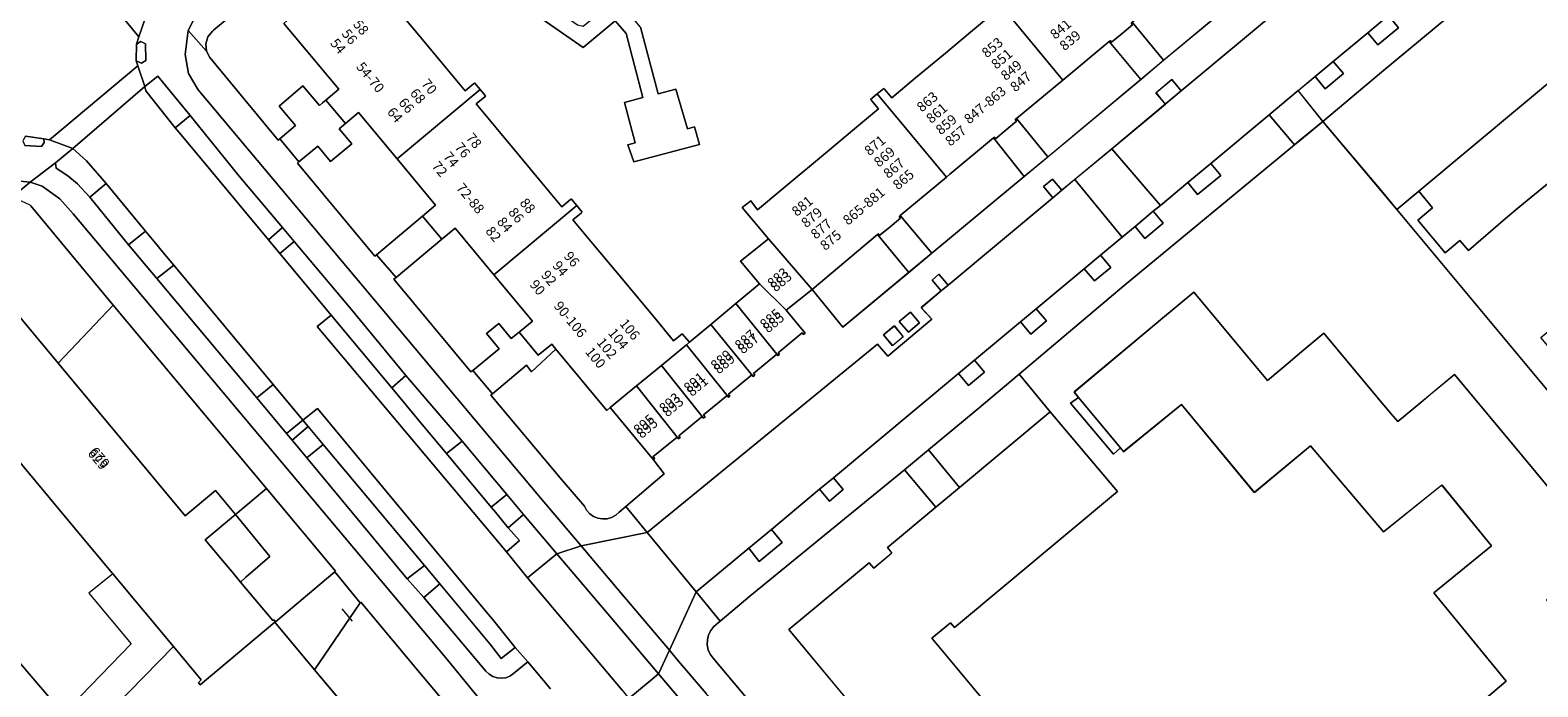
# Model space of a CAD drawing. Units: metres. Extents: x 75951 to 81115, y 447951 to 454170.
# Drawn here: x 77775 to 77928, y 450351 to 450418 of the extents above; entities that cross this region are included whole.
import ezdxf
from ezdxf.enums import TextEntityAlignment as Align

# ---------------------------------------------------------------- set-up
doc = ezdxf.new("R2010")
doc.units = ezdxf.units.M
doc.header["$MEASUREMENT"] = 0
for name, color, linetype, lineweight in [('Begroeid terreindeel_groenvoorziening_0', 7, 'Continuous', 0), ('Begroeid terreindeel_groenvoorziening_gras- en kruidachtigen_0', 7, 'Continuous', 0), ('Gebouwinstallatie_bordes_0', 7, 'Continuous', 0), ('Gebouwinstallatie_luifel_1', 7, 'Continuous', 0), ('Nummeraanduiding', 7, 'Continuous', 0), ('Nummeraanduidingreeks', 7, 'Continuous', 0), ('Onbegroeid terreindeel_erf_0', 7, 'Continuous', 0), ('Onbegroeid terreindeel_onverhard_0', 7, 'Continuous', 0), ('Ondersteunend wegdeel_open verharding_0', 7, 'Continuous', 0), ('Pand_0', 7, 'Continuous', 0), ('Scheiding_0', 7, 'Continuous', 0), ('Wegdeel_gesloten verharding_asfalt_0', 7, 'Continuous', 0), ('Wegdeel_open verharding_0', 7, 'Continuous', 0), ('Wegdeel_open verharding_betonstraatstenen_0', 7, 'Continuous', 0), ('Wegdeel_open verharding_betonstraatstenen_verkeersdrempel_0', 7, 'Continuous', 0), ('Wegdeel_open verharding_gebakken klinkers_0', 7, 'Continuous', 0), ('Wegdeel_open verharding_tegels_0', 7, 'Continuous', 0)]:
    doc.layers.add(name, color=color, linetype=linetype, lineweight=lineweight)

# ---------------------------------------------------------------- blocks, each defined once
blk = doc.blocks.new('BGT_lev_stadsdelen_Escamp_REALDWG_1_FMEBLOCK1816')
at = {"layer": 'Wegdeel_open verharding_0'}
for points in [[(1.1745, -21.4725), (-10.7695, -6.8365), (3.3975, 5.2205), (15.7945, -9.5995), (22.7005, -3.6645), (25.0405, -1.6535), (26.7205, 0.2965), (53.0415, 33.4305), (54.9215, 35.3445), (63.1225, 42.3765), (62.0455, 43.6715), (53.3275, 35.9225), (53.0135, 35.6555), (51.8785, 34.3685), (25.0915, 0.6015), (23.7165, -0.8905), (21.7335, -2.5165), (21.6175, -2.3995), (15.9905, -7.3025), (10.0255, -0.2385), (10.5055, 0.1885), (12.6395, -2.3765), (20.8865, 4.6935), (14.9925, 11.7585), (6.7155, 4.7095), (9.1715, 1.7495), (8.7065, 1.3375), (3.6575, 7.4375), (-11.9505, -5.6685), (-38.7025, -28.0495), (-41.0745, -29.9525), (-41.6615, -29.8365), (-53.5955, -21.4365), (-58.0025, -18.3345), (-58.2085, -18.5105), (-61.4555, -16.1305), (-61.6525, -16.2945), (-62.8905, -17.3145), (-63.1225, -17.5075), (-59.5495, -19.6595), (-59.2755, -19.4245), (-41.0865, -32.0805), (-37.8445, -29.3945), (-36.7295, -30.6635), (-35.0185, -37.1695), (-36.8915, -37.6745), (-35.7995, -41.7585), (-36.5645, -41.9665), (-35.9585, -43.6715), (-29.2895, -41.9135), (-29.7935, -40.1445), (-30.5075, -40.3245), (-31.6885, -36.2995), (-33.4905, -36.7835), (-35.2765, -30.0235), (-36.6445, -28.3785), (-21.3755, -15.7115), (-17.5715, -19.9815), (-17.1325, -20.4745), (-15.1215, -18.8315), (-11.5105, -22.4945), (-10.8515, -21.5155), (-6.0825, -24.6195), (-6.8925, -25.8055), (-4.7845, -25.9425), (-3.6455, -26.0535), (-2.6895, -24.5415)], [(13.0345, 0.0635), (9.1235, 4.7155), (14.5535, 9.3505), (18.4675, 4.6555)]]:
    blk.add_lwpolyline(points, close=True, dxfattribs=at)
blk = doc.blocks.new('BGT_lev_stadsdelen_Escamp_REALDWG_1_FMEBLOCK2826')
at = {"layer": 'Wegdeel_open verharding_tegels_0'}
blk.add_lwpolyline([(74.8315, 61.3805), (77.6085, 63.6805), (76.2155, 63.8055)], dxfattribs=at)
blk = doc.blocks.new('BGT_lev_stadsdelen_Escamp_REALDWG_1_FMEBLOCK3294')
at = {"layer": 'Onbegroeid terreindeel_erf_0'}
for points in [[(21.1, 3.67), (21.02, 3.76), (23.07, 5.51), (24.28, 6.54), (19.3, 12.44), (-4.66, -7.54), (-9.69, -1.52), (-1.82, 5), (-1.06, 5.61), (-0.34, 6.22), (-3.37, 9.9), (-4.69, 11.47), (-7.73, 15.09), (-11.82, 11.73), (-13.25, 10.52), (-17.02, 7.27), (-17.89, 8.31), (-19.39, 7.05), (-22.15, 10.37), (-20.65, 11.62), (-22.05, 13.3), (-24.28, 11.45), (-2.17, -15.09), (6.9, -8.3), (13.6, -2.58), (16.4, -0.19), (18.7, 1.7)], [(19.54, 8.38), (21.1, 9.68), (23.61, 6.66), (22.05, 5.36)]]:
    blk.add_lwpolyline(points, close=True, dxfattribs=at)
blk = doc.blocks.new('BGT_lev_stadsdelen_Escamp_REALDWG_1_FMEBLOCK4008')
at = {"layer": 'Wegdeel_open verharding_tegels_0'}
for points in [[(9.21, 5.22), (8.27, 6.35), (9.88, 7.69), (10.82, 6.57), (21.82, 15.74), (20.93, 16.82), (21.85, 17.59), (22.74, 16.51), (23.05, 16.77), (27.6, 20.56), (33.12, 25.16), (32.38, 26.05), (33.29, 26.8), (34.03, 25.92), (45.16, 35.21), (44.26, 36.29), (45.2, 37.04), (46.09, 35.98), (49.64, 38.94), (52.6, 41.41), (51.7, 42.48), (52.86, 43.44), (53.75, 42.37), (57.29, 45.32), (55.03, 48.04), (50.9, 44.61), (44.2, 38.98), (41.88, 37.02), (37.17, 33.15), (32.47, 29.19), (30.14, 27.25), (20.72, 19.39), (18.39, 17.47), (8.96, 9.6), (6.64, 7.66), (-2.79, -0.2), (-5.11, -2.14), (-14.51, -9.99), (-16.92, -11.98), (-21.27, -15.59), (-26.29, -19.76), (-28.63, -21.71), (-35.29, -27.26), (-38.42, -23.42), (-41.05, -25.53), (-39.13, -27.86), (-39.28, -28), (-39.43, -27.83), (-41.85, -29.84), (-41.7, -30.01), (-41.85, -30.15), (-42, -29.98), (-44.36, -31.95), (-44.23, -32.12), (-44.38, -32.25), (-44.52, -32.08), (-46.87, -34.04), (-46.74, -34.22), (-46.9, -34.35), (-47.04, -34.19), (-49.41, -36.13), (-49.26, -36.32), (-49.42, -36.45), (-49.56, -36.28), (-51.92, -38.24), (-51.78, -38.41), (-51.93, -38.54), (-52.07, -38.4), (-54.54, -40.37), (-54.35, -40.56), (-54.49, -40.69), (-53.41, -42.11), (-54.74, -43.24), (-57.29, -45.41), (-55.12, -48.05), (-31.79, -28.96), (-30.73, -30.19), (-26.27, -26.44), (-27.36, -25.27), (-25.34, -23.58), (-26.26, -22.47), (-25.56, -21.88), (-24.63, -22.99), (-14.01, -14.14), (-14.98, -12.98), (-14.04, -12.25), (-13.1, -13.38), (-11.81, -12.3), (-8.05, -9.16), (-2.62, -4.64), (-3.57, -3.51), (-1.95, -2.16), (-1.01, -3.29)], [(-27.52, -26.81), (-28.65, -27.76), (-29.58, -26.67), (-28.45, -25.71)], [(-29.17, -28.21), (-30.27, -29.12), (-31.18, -28.02), (-30.08, -27.11)]]:
    blk.add_lwpolyline(points, close=True, dxfattribs=at)
blk = doc.blocks.new('BGT_lev_stadsdelen_Escamp_REALDWG_1_FMEBLOCK5000')
at = {"layer": 'Onbegroeid terreindeel_erf_0'}
for points in [[(39.23, -13.78), (20.2, 9.17), (-1.91, 35.71), (-3.5, 37.61), (-9.4, 44.62), (-11.76, 42.68), (-12.28, 42.25), (-29.54, 27.99), (-40.17, 19.03), (-37.02, 15.2), (-30.22, 7.12), (-46.74, -6.64), (-47.13, -6.17), (-49.01, -7.73), (-42.6, -15.43), (-43.07, -15.82), (-41.51, -17.7), (-41.04, -17.3), (-28.25, -32.65), (-28.73, -33.04), (-27.17, -34.92), (-26.69, -34.52), (-18.28, -44.62), (-15.75, -42.51), (-17.3, -40.68), (-15.95, -39.55), (3.06, -23.64), (3.45, -24.1), (6.63, -27.91), (10.45, -32.48), (13.71, -36.38), (16.49, -39.7), (27.36, -30.75), (33.78, -38.33), (49.01, -25.57)], [(9.17, -12.09), (1.83, -3.15), (7.68, 1.62), (2.64, 7.79), (-3.25, 3.04), (-10.65, 11.76), (-16.35, 7.03), (-23.73, 15.95), (-29.6, 11.17), (-29.91, 11.55), (-30.62, 10.9), (-34.97, 16.09), (-34.16, 16.67), (-34.6, 17.21), (-26.3, 24.14), (-25.86, 24.51), (-22.48, 27.33), (-15.7, 19.18), (-15.02, 18.37), (-12.73, 20.3), (-11.72, 21.15), (-9.3, 23.19), (-3.93, 16.74), (-2.51, 15.05), (-1.82, 14.22), (0.51, 16.15), (1.5, 16.98), (3.92, 19), (9.37, 12.46), (13.66, 7.31), (18.99, 0.91), (16.55, -1.13), (15.59, -1.93), (13.25, -3.87), (13.88, -4.62), (15.31, -6.31), (20.89, -12.94), (18.42, -14.97), (17.53, -15.72), (14.33, -18.33), (8.62, -22.99), (8.34, -22.65), (3.9, -17.32), (3.54, -16.88)], [(22.31, -4.81), (24.58, -2.91), (27.92, -6.91), (25.65, -8.8)]]:
    blk.add_lwpolyline(points, close=True, dxfattribs=at)
blk = doc.blocks.new('BGT_lev_stadsdelen_Escamp_REALDWG_1_FMEBLOCK5005')
at = {"layer": 'Pand_0'}
for points in [[(-5.39, 7.11), (-5.86, 6.71), (-7.42, 8.58), (-6.95, 8.98), (-13.36, 16.68), (-11.49, 18.24), (-11.09, 17.77), (5.43, 31.53), (-1.37, 39.61), (-10.56, 31.96), (-12.96, 29.96), (-17.88, 25.86), (-17.43, 25.31), (-19.26, 23.76), (-19.73, 24.32), (-27.86, 17.56), (-21.13, 9.47), (-19.15, 7.09), (-15.08, 2.21), (-14.53, 2.67), (-12.96, 0.79), (-13.52, 0.33), (-6.83, -7.7), (-4.81, -10.13), (-0.76, -14.99), (-0.2, -14.52), (0.21, -15.01), (1.36, -16.39), (0.82, -16.89), (9.49, -27.32), (17.64, -20.54), (17.37, -20.22), (8.96, -10.11), (8.48, -10.51), (6.92, -8.64), (7.39, -8.24)], [(27.86, -32.79), (26.48, -31.13), (23.29, -27.3), (15.14, -34.11), (19.72, -39.6)]]:
    blk.add_lwpolyline(points, close=True, dxfattribs=at)
blk = doc.blocks.new('BGT_lev_stadsdelen_Escamp_REALDWG_1_FMEBLOCK5124')
at = {"layer": 'Wegdeel_open verharding_0'}
for points in [[(21.53, 17.2), (22.49, 17.8), (23.58, 18.14), (24.71, 18.18), (25.82, 17.93), (26.83, 17.4), (30, 19.99), (31.5, 21.19), (30.39, 22.27), (29.86, 22.81), (29.06, 23.44), (28.17, 23.94), (27.16, 24.38), (26.26, 24.63), (25.18, 24.77), (24.1, 24.78), (23.33, 24.72), (22.29, 24.55), (21.41, 24.25), (20.56, 23.83), (19.9, 23.41), (19.2, 22.89), (18.69, 22.45), (19.94, 21.17), (19.21, 20.56), (14.96, 17.02), (16.05, 15.71), (14.19, 14.2), (13.12, 15.49), (12.24, 14.76), (9.62, 12.58), (10.7, 11.28), (8.61, 9.6), (7.56, 10.86), (3.81, 7.74), (4.88, 6.46), (2.77, 4.73), (1.72, 5.99), (-1.52, 3.3), (-0.48, 2.06), (-2.8, 0.11), (-3.85, 1.36), (-9.66, -3.48), (-8.63, -4.71), (-11.19, -6.83), (-12.21, -5.61), (-14.99, -7.91), (-13.95, -9.16), (-16, -10.88), (-17.04, -9.63), (-22.36, -14.05), (-21.32, -15.3), (-23.43, -17.02), (-24.45, -15.79), (-27.94, -18.7), (-26.9, -19.94), (-28.76, -21.48), (-29.79, -20.24), (-31.5, -21.67), (-29, -24.79), (-23.07, -19.8), (-11.01, -9.75), (-9.85, -8.79), (-5.66, -5.32), (-3, -3.11)], [(20.69, 21.54), (22.36, 22.16), (22.95, 22.24), (23.7, 21.34), (21.92, 19.99)]]:
    blk.add_lwpolyline(points, close=True, dxfattribs=at)
blk = doc.blocks.new('BGT_lev_stadsdelen_Escamp_REALDWG_1_FMEBLOCK5142')
at = {"layer": 'Wegdeel_open verharding_tegels_0'}
for points in [[(5.8095, 3.66), (8.1395, 5.627), (14.9525, 11.283), (17.1825, 13.166), (28.5255, 22.571), (30.7275, 24.457), (36.3275, 29.121), (42.0515, 33.889), (44.2655, 35.696), (46.6095, 37.647), (50.2695, 40.692), (59.0415, 48.057), (60.9635, 49.643), (59.5785, 51.322), (58.6865, 50.579), (57.5335, 51.961), (49.8155, 45.524), (50.7765, 44.372), (48.1655, 42.195), (47.2045, 43.347), (38.4975, 36.085), (39.7095, 34.631), (37.6335, 32.926), (36.4345, 34.364), (27.3775, 26.81), (28.4605, 25.512), (26.6135, 23.964), (25.5275, 25.267), (16.4675, 17.71), (17.4705, 16.507), (15.6435, 14.989), (14.6425, 16.189), (5.1465, 8.268), (6.2455, 6.951), (3.9495, 4.995), (2.8305, 6.336), (1.1415, 4.927), (0.0215, 6.253), (-4.3715, 2.546), (-3.2735, 1.245), (-5.5145, -0.624), (-4.5175, -1.819), (-6.6195, -3.605), (-7.6325, -2.39), (-15.5445, -8.989), (-14.5375, -10.197), (-16.6275, -11.872), (-17.6015, -10.705), (-26.4425, -18.079), (-25.6425, -19.038), (-26.9965, -20.178), (-27.8025, -19.213), (-36.0425, -26.086), (-34.8535, -27.511), (-37.1625, -29.408), (-38.3365, -27.999), (-41.1395, -30.337), (-52.8445, -40.087), (-54.1895, -38.622), (-54.8235, -39.243), (-57.2295, -42.584), (-60.9635, -49.879), (-59.1195, -51.961), (-59.1965, -51.223), (-58.9845, -50.513), (-58.5185, -49.936), (-58.4045, -49.841), (-45.0075, -38.682), (-42.9965, -37.007), (-42.7645, -36.814), (-41.5265, -35.794), (-41.3295, -35.63), (-30.2805, -26.412), (-28.0735, -24.584), (-25.7615, -22.672), (-19.8785, -17.807), (-18.6045, -19.348), (-16.2545, -17.404), (-17.5285, -15.863), (-16.7195, -15.194), (-14.4815, -13.252), (-9.8745, -9.408), (-3.1955, -3.835), (-1.0455, -2.029)], [(-1.5865, 4.304), (-0.4815, 5.217), (0.4365, 4.112), (-0.6735, 3.199)], [(-2.3085, 1.824), (-3.2155, 2.93), (-2.1025, 3.844), (-1.1945, 2.739)]]:
    blk.add_lwpolyline(points, close=True, dxfattribs=at)

msp = doc.modelspace()

# ---------------------------------------------------------------- linework, layer by layer
at = {"layer": 'Begroeid terreindeel_groenvoorziening_0'}
msp.add_lwpolyline([(77813.494, 450382.886), (77812.086, 450381.614), (77814.35, 450378.898), (77815.329, 450377.724), (77817.626, 450374.968), (77819.195, 450376.23)], close=True, dxfattribs=at)
at = {"layer": 'Begroeid terreindeel_groenvoorziening_gras- en kruidachtigen_0'}
msp.add_lwpolyline([(77773.429, 450389.94), (77778.259, 450384.141), (77783.851, 450389.994), (77775.495, 450400.08), (77775.385, 450400.165)], dxfattribs=at)
for points in [[(77799.383, 450371.444), (77796.241, 450368.795), (77799.722, 450364.538), (77797.283, 450362.428), (77796.762, 450361.942), (77800.017, 450358.058), (77800.111, 450358.132), (77800.282, 450357.914), (77804.833, 450361.747), (77806.32, 450362.999), (77806.381, 450363.051)], [(77815.269, 450352.347), (77808.938, 450359.919), (77808.882, 450359.836), (77804.252, 450353.048), (77816.893, 450338.023), (77823.016, 450343.081)]]:
    msp.add_lwpolyline(points, close=True, dxfattribs=at)
at = {"layer": 'Gebouwinstallatie_bordes_0'}
msp.add_lwpolyline([(77881.657, 450380.664), (77880.84, 450380.077), (77885.19, 450374.892), (77885.902, 450375.538)], close=True, dxfattribs=at)
at = {"layer": 'Gebouwinstallatie_luifel_1'}
msp.add_lwpolyline([(77789.94, 450355.417), (77783.804, 450362.777), (77781.395, 450360.83), (77785.683, 450355.681), (77777.501, 450347.25), (77779.6, 450344.801)], close=True, dxfattribs=at)
at = {"layer": 'Onbegroeid terreindeel_erf_0'}
for points in [[(77937.127, 450419.073), (77938.276, 450417.697), (77938.78, 450418.116), (77940.415, 450419.475), (77940.984, 450419.971), (77936.501, 450425.344), (77932.407, 450430.288), (77929.742, 450428.081), (77925.553, 450424.612), (77924.392, 450423.648), (77912.338, 450413.605), (77906.408, 450408.615), (77912.317, 450401.603), (77913.899, 450399.704), (77916.127, 450401.56)], [(77899.716, 450422.675), (77896.476, 450426.485), (77891.799, 450422.586), (77887.098, 450418.667), (77890.279, 450414.818)], [(77887.96, 450412.877), (77884.769, 450416.717), (77880.059, 450412.808), (77875.354, 450408.902), (77878.559, 450405.028)], [(77812.603, 450404.833), (77808.695, 450409.516), (77807.382, 450408.405), (77806.748, 450407.882), (77808.02, 450406.339), (77805.86, 450404.557), (77804.588, 450406.1), (77802.659, 450404.509), (77802.514, 450404.389), (77810.361, 450394.958), (77810.521, 450395.092), (77815.178, 450399.016), (77816.514, 450400.146)], [(77876.149, 450403.034), (77873.054, 450406.955), (77868.614, 450403.27), (77868.261, 450402.977), (77863.58, 450399.092), (77866.782, 450395.26), (77871.806, 450399.425)], [(77822.402, 450393.089), (77818.481, 450397.796), (77817.157, 450396.676), (77812.509, 450392.822), (77812.29, 450392.641), (77820.096, 450383.232), (77820.276, 450383.381), (77822.947, 450385.59), (77821.673, 450387.131), (77822.906, 450388.151), (77824.18, 450386.61), (77824.974, 450387.266), (77826.323, 450388.381)], [(77864.445, 450393.313), (77861.281, 450397.149), (77854.65, 450391.599), (77857.779, 450387.761)], [(77834.201, 450379.618), (77833.856, 450379.321), (77828.693, 450385.559), (77826.246, 450383.244), (77825.708, 450383.914), (77822.266, 450381.03), (77822.103, 450380.893), (77829.305, 450372.318), (77831.59, 450369.637), (77831.818, 450369.223), (77832.133, 450368.87), (77832.519, 450368.596), (77832.955, 450368.416), (77833.422, 450368.338), (77833.893, 450368.365), (77834.347, 450368.497), (77834.76, 450368.728), (77835.111, 450369.044), (77835.777, 450369.611), (77838.328, 450371.779), (77839.658, 450372.909), (77838.58, 450374.332)], [(77767.622, 450361.644), (77761.932, 450356.967), (77752.443, 450368.327), (77758.127, 450373.065), (77759.67, 450371.213), (77762.443, 450373.524), (77764.837, 450370.652), (77772.159, 450376.721), (77767.459, 450382.346), (77751.316, 450368.856), (77751.736, 450368.355), (77773.194, 450342.764), (77777.501, 450347.25), (77778.892, 450348.495)], [(77875.644, 450383.019), (77871.391, 450379.433), (77866.466, 450375.334), (77869.608, 450371.541), (77878.793, 450379.188)], [(77881.657, 450380.664), (77880.84, 450380.077), (77885.19, 450374.892), (77885.902, 450375.538)], [(77804.252, 450353.048), (77800.23, 450357.871), (77792.653, 450351.552), (77792.48, 450351.771), (77792.767, 450352.027), (77789.94, 450355.417), (77783.804, 450362.777), (77783.63, 450362.986), (77780.191, 450367.11), (77772.159, 450376.721), (77764.837, 450370.652), (77768.84, 450365.849), (77766.077, 450363.527), (77767.622, 450361.644), (77778.892, 450348.495), (77777.501, 450347.25), (77779.6, 450344.801), (77785.015, 450338.324), (77787.64, 450340.527), (77800.915, 450324.677), (77816.893, 450338.023)], [(77860.435, 450363.906), (77860.902, 450363.345), (77862.733, 450364.895), (77862.284, 450365.444), (77867.204, 450369.54), (77864.033, 450373.309), (77848.34, 450360.523), (77845.354, 450357.999), (77844.696, 450357.443), (77844.388, 450357.044), (77844.17, 450356.589), (77844.053, 450356.098), (77844.043, 450355.594), (77844.14, 450355.099), (77844.338, 450354.636), (77844.631, 450354.225), (77849.588, 450348.32), (77853.036, 450344.158), (77859.033, 450349.056), (77852.303, 450357.139)], [(77796.241, 450368.795), (77793.163, 450366.238), (77794.235, 450364.958), (77794.38, 450364.785), (77795.506, 450363.441), (77795.889, 450362.984), (77796.762, 450361.942), (77797.283, 450362.428), (77799.722, 450364.538)]]:
    msp.add_lwpolyline(points, close=True, dxfattribs=at)
for points in [[(77807.407, 450429.016), (77794.01, 450417.857), (77793.896, 450417.762), (77793.43, 450417.185), (77793.218, 450416.475), (77793.295, 450415.737), (77793.647, 450415.085), (77800.574, 450406.706), (77800.738, 450406.844), (77802.33, 450408.192), (77800.651, 450410.176), (77803.055, 450412.211), (77804.735, 450410.226), (77805.069, 450410.509), (77805.38, 450410.772), (77806.716, 450411.902), (77801.133, 450418.551)], [(77837.264, 450418.175), (77839.05, 450411.415), (77840.852, 450411.899), (77842.033, 450407.874), (77842.747, 450408.054), (77843.251, 450406.285), (77836.582, 450404.527), (77835.976, 450406.232), (77836.741, 450406.44), (77835.649, 450410.524), (77837.522, 450411.029), (77835.811, 450417.535), (77834.696, 450418.804), (77831.454, 450416.118), (77813.265, 450428.774)], [(77811.325, 450421.531), (77815.161, 450416.937), (77817.49, 450414.149), (77819.508, 450411.727), (77820.36, 450412.438), (77820.468, 450412.528), (77821.025, 450411.861), (77821.581, 450411.194), (77821.485, 450411.114), (77820.621, 450410.393), (77822.651, 450407.966), (77824.975, 450405.168), (77827.282, 450402.391), (77829.301, 450399.973), (77830.188, 450400.709), (77830.263, 450400.771), (77830.82, 450400.101), (77831.377, 450399.43), (77831.288, 450399.356), (77830.416, 450398.631), (77832.433, 450396.206), (77834.731, 450393.476), (77838.663, 450388.803), (77840.627, 450386.385), (77841.5, 450387.108), (77842.251, 450386.255), (77844.408, 450388.056), (77846.93, 450390.163), (77849.321, 450392.16), (77847.408, 450394.453), (77850.226, 450396.721), (77847.566, 450399.911), (77848.458, 450400.57), (77849.141, 450399.646), (77851.588, 450401.717), (77856.204, 450405.569), (77858.958, 450407.868), (77861.393, 450409.892), (77860.677, 450410.751), (77860.593, 450410.852), (77861.262, 450411.41), (77861.93, 450411.968), (77861.993, 450411.892), (77862.731, 450411.008), (77865.153, 450413.024), (77867.965, 450415.371), (77870.716, 450417.666), (77873.135, 450419.676)]]:
    msp.add_lwpolyline(points, dxfattribs=at)
at = {"layer": 'Onbegroeid terreindeel_onverhard_0'}
for points in [[(77914.083, 450418.101), (77913.047, 450419.346), (77910.957, 450417.606), (77911.977, 450416.38)], [(77908.502, 450413.462), (77907.469, 450414.701), (77905.616, 450413.158), (77906.643, 450411.924)], [(77892.065, 450411.725), (77891.124, 450412.854), (77889.506, 450411.505), (77890.448, 450410.376)], [(77896.056, 450403.144), (77895.046, 450404.356), (77892.718, 450402.417), (77893.708, 450401.229)], [(77879.028, 450402.765), (77878.09, 450402.04), (77879.058, 450400.879), (77879.968, 450401.638)], [(77890.24, 450398.299), (77889.23, 450399.512), (77887.378, 450397.97), (77888.384, 450396.762)], [(77788.889, 450395.386), (77788.135, 450396.291), (77787.132, 450397.496), (77785.397, 450396.107), (77788.258, 450392.706), (77789.985, 450394.07)], [(77801.015, 450397.871), (77799.584, 450396.618), (77800.722, 450395.252), (77802.186, 450396.469)], [(77884.914, 450393.81), (77883.877, 450395.055), (77882.239, 450393.691), (77883.259, 450392.465)], [(77867.509, 450393.14), (77866.812, 450392.548), (77867.737, 450391.439), (77868.439, 450392.024)], [(77878.401, 450388.404), (77877.373, 450389.638), (77875.773, 450388.306), (77876.815, 450387.054)], [(77872.114, 450383.212), (77871.107, 450384.421), (77869.497, 450383.08), (77870.521, 450381.851)], [(77803.604, 450377.7), (77801.985, 450376.319), (77803.47, 450374.544), (77805.127, 450375.877)], [(77856.816, 450372.52), (77855.414, 450371.352), (77856.418, 450370.146), (77857.822, 450371.312)], [(77823.73, 450370.807), (77822.154, 450369.534), (77822.588, 450369.014), (77823.86, 450367.444), (77825.422, 450368.804)], [(77851.621, 450365.956), (77850.536, 450367.29), (77848.236, 450365.375), (77849.313, 450364.041)], [(77815.381, 450363.612), (77813.647, 450362.273), (77815.337, 450360.383), (77816.928, 450361.76)]]:
    msp.add_lwpolyline(points, close=True, dxfattribs=at)
at = {"layer": 'Ondersteunend wegdeel_open verharding_0'}
for points in [[(77786.202, 450416.452), (77786.185, 450414.756), (77786.706, 450414.536), (77787.144, 450414.797), (77787.126, 450416.496), (77786.655, 450416.712)], [(77776.821, 450406.853), (77774.967, 450407.126), (77774.678, 450406.635), (77774.885, 450406.186), (77776.598, 450406.064), (77776.859, 450406.467)]]:
    msp.add_lwpolyline(points, close=True, dxfattribs=at)
at = {"layer": 'Pand_0'}
for points in [[(77873.078, 450421.264), (77880.059, 450412.808), (77884.769, 450416.717), (77884.86, 450416.815), (77885.008, 450416.663), (77886.062, 450417.536), (77887.115, 450418.408), (77886.984, 450418.562), (77887.098, 450418.667), (77891.799, 450422.586), (77884.774, 450431.013), (77884.099, 450430.45), (77884.169, 450430.366), (77884.9, 450429.49), (77882.473, 450427.478), (77879.694, 450425.156), (77876.911, 450422.83), (77874.476, 450420.808), (77873.738, 450421.682), (77873.669, 450421.763)], [(77812.603, 450404.833), (77821.025, 450411.861), (77820.468, 450412.528), (77820.36, 450412.438), (77819.508, 450411.727), (77817.49, 450414.149), (77815.161, 450416.937), (77811.325, 450421.531), (77809.249, 450423.986), (77810.162, 450424.686), (77809.501, 450425.548), (77802.756, 450419.941), (77802.546, 450420.184), (77801.533, 450419.348), (77801.736, 450419.095), (77801.133, 450418.551), (77806.716, 450411.902), (77805.38, 450410.772), (77807.382, 450408.405), (77808.695, 450409.516)], [(77861.262, 450411.41), (77868.261, 450402.977), (77868.614, 450403.27), (77873.054, 450406.955), (77873.12, 450407.037), (77873.27, 450406.88), (77874.319, 450407.756), (77875.368, 450408.632), (77875.226, 450408.802), (77875.354, 450408.902), (77880.059, 450412.808), (77873.078, 450421.264), (77872.329, 450420.631), (77872.403, 450420.543), (77873.135, 450419.676), (77870.716, 450417.666), (77867.965, 450415.371), (77865.153, 450413.024), (77862.731, 450411.008), (77861.993, 450411.892), (77861.93, 450411.968)], [(77822.402, 450393.089), (77830.82, 450400.101), (77830.263, 450400.771), (77830.188, 450400.709), (77829.301, 450399.973), (77827.282, 450402.391), (77824.975, 450405.168), (77822.651, 450407.966), (77820.621, 450410.393), (77821.485, 450411.114), (77821.581, 450411.194), (77821.025, 450411.861), (77812.603, 450404.833), (77816.514, 450400.146), (77815.178, 450399.016), (77817.157, 450396.676), (77818.481, 450397.796)], [(77850.226, 450396.721), (77854.65, 450391.599), (77861.281, 450397.149), (77861.365, 450397.241), (77861.513, 450397.084), (77862.559, 450397.955), (77863.605, 450398.826), (77863.473, 450398.986), (77863.58, 450399.092), (77868.261, 450402.977), (77861.262, 450411.41), (77860.593, 450410.852), (77860.677, 450410.751), (77861.393, 450409.892), (77858.958, 450407.868), (77856.204, 450405.569), (77851.588, 450401.717), (77849.141, 450399.646), (77848.458, 450400.57), (77847.566, 450399.911)], [(77834.201, 450379.618), (77836.868, 450381.817), (77839.394, 450383.899), (77841.922, 450385.984), (77842.251, 450386.255), (77841.5, 450387.108), (77840.627, 450386.385), (77838.663, 450388.803), (77834.731, 450393.476), (77832.433, 450396.206), (77830.416, 450398.631), (77831.288, 450399.356), (77831.377, 450399.43), (77830.82, 450400.101), (77822.402, 450393.089), (77826.323, 450388.381), (77824.974, 450387.266), (77826.911, 450384.923), (77828.281, 450386.056), (77828.693, 450385.559), (77833.856, 450379.321)], [(77849.321, 450392.16), (77852.018, 450389.49), (77854.65, 450391.599), (77850.226, 450396.721), (77847.408, 450394.453)], [(77846.93, 450390.163), (77851.218, 450384.871), (77851.369, 450385.007), (77851.221, 450385.175), (77853.644, 450387.186), (77853.796, 450387.021), (77853.945, 450387.156), (77852.018, 450389.49), (77849.321, 450392.16)], [(77844.408, 450388.056), (77848.691, 450382.769), (77848.846, 450382.901), (77848.715, 450383.071), (77851.073, 450385.038), (77851.218, 450384.871), (77846.93, 450390.163)], [(77842.251, 450386.255), (77841.922, 450385.984), (77846.173, 450380.666), (77846.328, 450380.799), (77846.198, 450380.978), (77848.547, 450382.935), (77848.691, 450382.769), (77844.408, 450388.056)], [(77839.394, 450383.899), (77843.653, 450378.57), (77843.811, 450378.703), (77843.662, 450378.887), (77846.033, 450380.827), (77846.173, 450380.666), (77841.922, 450385.984)], [(77836.868, 450381.817), (77841.138, 450376.476), (77841.295, 450376.607), (77841.155, 450376.777), (77843.516, 450378.735), (77843.653, 450378.57), (77839.394, 450383.899)], [(77834.201, 450379.618), (77838.58, 450374.332), (77838.727, 450374.459), (77838.527, 450374.644), (77841.001, 450376.623), (77841.138, 450376.476), (77836.868, 450381.817)]]:
    msp.add_lwpolyline(points, close=True, dxfattribs=at)
for points in [[(77937.127, 450419.073), (77916.127, 450401.56), (77917.526, 450399.873), (77916.026, 450398.622), (77918.788, 450395.31), (77920.288, 450396.561), (77921.16, 450395.527), (77924.928, 450398.78), (77926.36, 450399.989), (77930.454, 450403.349)], [(77772.159, 450376.721), (77780.191, 450367.11), (77783.63, 450362.986), (77783.804, 450362.777), (77789.94, 450355.417), (77792.767, 450352.027), (77792.48, 450351.771), (77792.653, 450351.552), (77800.23, 450357.871), (77800.282, 450357.914), (77800.111, 450358.132), (77800.017, 450358.058), (77796.762, 450361.942), (77795.889, 450362.984), (77795.506, 450363.441), (77794.38, 450364.785), (77794.235, 450364.958), (77793.163, 450366.238), (77796.241, 450368.795), (77794.218, 450371.231), (77791.141, 450368.675), (77778.259, 450384.141), (77773.429, 450389.94)], [(77929.477, 450371.296), (77925.183, 450376.45), (77919.737, 450382.987), (77917.308, 450380.966), (77916.32, 450380.143), (77913.992, 450378.206), (77913.298, 450379.038), (77911.886, 450380.731), (77906.509, 450387.179), (77904.089, 450385.137), (77903.082, 450384.288), (77900.793, 450382.357), (77900.114, 450383.173), (77893.333, 450391.317), (77889.957, 450388.505), (77889.51, 450388.132), (77881.21, 450381.205), (77881.657, 450380.664), (77885.902, 450375.538), (77886.216, 450375.159), (77892.086, 450379.94), (77899.467, 450371.024), (77905.16, 450375.754), (77912.567, 450367.027), (77918.449, 450371.783), (77923.497, 450365.611), (77917.64, 450360.842), (77924.983, 450351.9), (77919.354, 450347.107)]]:
    msp.add_lwpolyline(points, dxfattribs=at)
at = {"layer": 'Scheiding_0'}
for p, q in [((77904.051, 450406.668), (77906.408, 450408.615)), ((77912.317, 450401.603), (77906.408, 450408.615)), ((77903.533, 450406.24), (77904.051, 450406.668)), ((77886.275, 450391.984), (77903.533, 450406.24)), ((77913.899, 450399.704), (77912.317, 450401.603)), ((77878.793, 450379.188), (77875.644, 450383.019)), ((77871.391, 450379.433), (77866.466, 450375.334)), ((77866.466, 450375.334), (77869.608, 450371.541)), ((77864.033, 450373.309), (77848.34, 450360.523)), ((77867.204, 450369.54), (77864.033, 450373.309)), ((77842.921, 450360.949), (77837.953, 450366.973)), ((77804.252, 450353.048), (77800.23, 450357.871)), ((77808.09, 450357.987), (77807.062, 450359.224)), ((77816.893, 450338.023), (77804.252, 450353.048))]:
    msp.add_line(p, q, dxfattribs=at)
at = {"layer": 'Wegdeel_gesloten verharding_asfalt_0'}
for points in [[(77787.403, 450419.921), (77786.453, 450417.177), (77786.202, 450416.452), (77786.655, 450416.712), (77787.126, 450416.496), (77787.144, 450414.797), (77786.706, 450414.536), (77786.185, 450414.756), (77786.356, 450414.239), (77787.043, 450412.156), (77788.364, 450413.196), (77791.63, 450409.234), (77796.624, 450403.072), (77801.015, 450397.871), (77802.186, 450396.469), (77807.957, 450389.587), (77813.494, 450382.886), (77819.195, 450376.23), (77823.73, 450370.807), (77825.422, 450368.804), (77828.81, 450364.802), (77831.246, 450365.624), (77827.1, 450370.53), (77792.467, 450411.803), (77791.467, 450413.473), (77791.126, 450415.405), (77791.451, 450417.819), (77795.185, 450425.114)], [(77774.967, 450407.126), (77776.821, 450406.853), (77777.388, 450406.769), (77786.356, 450414.239), (77786.185, 450414.756), (77786.202, 450416.452), (77786.453, 450417.177), (77781.645, 450423.028)], [(77781.645, 450423.028), (77786.453, 450417.177), (77787.403, 450419.921)], [(77835.408, 450350.987), (77825.829, 450362.361), (77823.687, 450365.005), (77804.515, 450387.827), (77805.94, 450388.988), (77800.722, 450395.252), (77799.584, 450396.618), (77790.72, 450407.258), (77790.115, 450407.979), (77787.168, 450411.716), (77787.043, 450412.156), (77779.771, 450405.859), (77781.141, 450404.624), (77783.118, 450402.317), (77787.132, 450397.496), (77788.135, 450396.291), (77788.889, 450395.386), (77789.985, 450394.07), (77800.057, 450381.969), (77803.063, 450378.349), (77804.553, 450379.548), (77821.662, 450358.907), (77822.273, 450358.175), (77824.577, 450355.32), (77825.853, 450353.862), (77828.149, 450351.119)], [(77774.047, 450402.604), (77775.44, 450402.479), (77777.987, 450404.433), (77779.771, 450405.859), (77777.388, 450406.769), (77776.821, 450406.853), (77776.859, 450406.467), (77776.598, 450406.064), (77774.885, 450406.186)], [(77828.149, 450351.119), (77825.853, 450353.862), (77824.409, 450352.673), (77824.039, 450352.422), (77823.623, 450352.261), (77823.181, 450352.199), (77822.736, 450352.239), (77822.312, 450352.379), (77821.931, 450352.611), (77821.612, 450352.923), (77815.337, 450360.383), (77813.647, 450362.273), (77803.47, 450374.544), (77801.985, 450376.319), (77801.406, 450377.012), (77798.385, 450380.628), (77788.258, 450392.706), (77785.397, 450396.107), (77781.469, 450400.931), (77780.223, 450402.305), (77779.257, 450403.112), (77778.055, 450403.871), (77777.987, 450404.433), (77775.44, 450402.479), (77776.638, 450402.064), (77778.428, 450400.769), (77779.791, 450399.269), (77817.566, 450354.259), (77827.061, 450342.633)]]:
    msp.add_lwpolyline(points, dxfattribs=at)
for points in [[(77787.043, 450412.156), (77786.356, 450414.239), (77777.388, 450406.769), (77779.771, 450405.859)], [(77814.35, 450378.898), (77812.086, 450381.614), (77805.94, 450388.988), (77804.515, 450387.827), (77823.687, 450365.005), (77824.997, 450366.155), (77823.86, 450367.444), (77822.588, 450369.014), (77822.154, 450369.534), (77817.626, 450374.968), (77815.329, 450377.724)], [(77804.553, 450379.548), (77803.063, 450378.349), (77803.604, 450377.7), (77805.127, 450375.877), (77815.381, 450363.612), (77816.928, 450361.76), (77822.012, 450355.68), (77823.164, 450354.2), (77824.577, 450355.32), (77822.273, 450358.175), (77821.662, 450358.907)], [(77831.246, 450365.624), (77828.81, 450364.802), (77834.322, 450358.292), (77839.098, 450352.649), (77840.199, 450355.039), (77835.265, 450360.868)], [(77847.484, 450346.406), (77843.912, 450350.652), (77840.93, 450354.175), (77840.199, 450355.039), (77839.098, 450352.649), (77845.082, 450345.577), (77848.279, 450341.747), (77856.005, 450332.543), (77858.028, 450330.105), (77864.663, 450322.194), (77870.446, 450315.355), (77876.918, 450307.616), (77878.7, 450305.468), (77879.999, 450303.806), (77881.712, 450305.171)]]:
    msp.add_lwpolyline(points, close=True, dxfattribs=at)
at = {"layer": 'Wegdeel_open verharding_0'}
for points in [[(77887.098, 450418.667), (77886.984, 450418.562), (77887.115, 450418.408), (77886.062, 450417.536), (77885.008, 450416.663), (77884.86, 450416.815), (77884.769, 450416.717), (77887.96, 450412.877), (77890.279, 450414.818)], [(77788.364, 450413.196), (77787.043, 450412.156), (77787.168, 450411.716), (77790.115, 450407.979), (77791.63, 450409.234)], [(77807.382, 450408.405), (77805.38, 450410.772), (77805.069, 450410.509), (77804.735, 450410.226), (77803.055, 450412.211), (77800.651, 450410.176), (77802.33, 450408.192), (77800.738, 450406.844), (77802.659, 450404.509), (77804.588, 450406.1), (77805.86, 450404.557), (77808.02, 450406.339), (77806.748, 450407.882)], [(77903.907, 450411.735), (77900.981, 450409.298), (77903.533, 450406.24), (77904.051, 450406.668), (77906.408, 450408.615)], [(77791.63, 450409.234), (77790.115, 450407.979), (77790.72, 450407.258), (77799.584, 450396.618), (77801.015, 450397.871), (77796.624, 450403.072)], [(77903.533, 450406.24), (77900.981, 450409.298), (77895.046, 450404.356), (77896.056, 450403.144), (77893.708, 450401.229), (77892.718, 450402.417), (77889.952, 450400.113), (77889.23, 450399.512), (77890.24, 450398.299), (77888.384, 450396.762), (77887.378, 450397.97), (77886.065, 450396.877), (77883.877, 450395.055), (77884.914, 450393.81), (77883.259, 450392.465), (77882.239, 450393.691), (77877.373, 450389.638), (77878.401, 450388.404), (77876.815, 450387.054), (77875.773, 450388.306), (77871.107, 450384.421), (77872.114, 450383.212), (77870.521, 450381.851), (77869.497, 450383.08), (77856.816, 450372.52), (77857.822, 450371.312), (77856.418, 450370.146), (77855.414, 450371.352), (77850.536, 450367.29), (77851.621, 450365.956), (77849.313, 450364.041), (77848.236, 450365.375), (77842.921, 450360.949), (77845.354, 450357.999), (77848.34, 450360.523), (77864.033, 450373.309), (77866.466, 450375.334), (77871.391, 450379.433), (77875.644, 450383.019), (77886.275, 450391.984)], [(77875.354, 450408.902), (77875.226, 450408.802), (77875.368, 450408.632), (77874.319, 450407.756), (77873.27, 450406.88), (77873.12, 450407.037), (77873.054, 450406.955), (77876.149, 450403.034), (77878.559, 450405.028)], [(77781.141, 450404.624), (77779.771, 450405.859), (77777.987, 450404.433), (77778.055, 450403.871), (77779.257, 450403.112), (77780.223, 450402.305), (77781.469, 450400.931), (77783.118, 450402.317)], [(77783.118, 450402.317), (77781.469, 450400.931), (77785.397, 450396.107), (77787.132, 450397.496)], [(77817.157, 450396.676), (77815.178, 450399.016), (77810.521, 450395.092), (77812.509, 450392.822)], [(77863.58, 450399.092), (77863.473, 450398.986), (77863.605, 450398.826), (77862.559, 450397.955), (77861.513, 450397.084), (77861.365, 450397.241), (77861.281, 450397.149), (77864.445, 450393.313), (77866.782, 450395.26)], [(77783.851, 450389.994), (77778.259, 450384.141), (77791.141, 450368.675), (77794.218, 450371.231), (77796.241, 450368.795), (77799.383, 450371.444)], [(77864.625, 450389.307), (77863.489, 450388.346), (77864.418, 450387.257), (77865.551, 450388.212)], [(77828.693, 450385.559), (77828.281, 450386.056), (77826.911, 450384.923), (77824.974, 450387.266), (77824.18, 450386.61), (77822.906, 450388.151), (77821.673, 450387.131), (77822.947, 450385.59), (77820.276, 450383.381), (77822.266, 450381.03), (77825.708, 450383.914), (77826.246, 450383.244)], [(77862.989, 450387.912), (77861.888, 450387), (77862.805, 450385.9), (77863.901, 450386.813)], [(77800.057, 450381.969), (77798.385, 450380.628), (77801.406, 450377.012), (77803.063, 450378.349)], [(77819.195, 450376.23), (77817.626, 450374.968), (77822.154, 450369.534), (77823.73, 450370.807)], [(77866.466, 450375.334), (77864.033, 450373.309), (77867.204, 450369.54), (77869.608, 450371.541)], [(77825.422, 450368.804), (77823.86, 450367.444), (77824.997, 450366.155), (77823.687, 450365.005), (77825.829, 450362.361), (77828.81, 450364.802)], [(77837.953, 450366.973), (77831.246, 450365.624), (77835.265, 450360.868), (77840.199, 450355.039), (77842.921, 450360.949)], [(77834.322, 450358.292), (77828.81, 450364.802), (77825.829, 450362.361), (77835.408, 450350.987), (77836.106, 450350.159), (77838.261, 450351.952), (77839.098, 450352.649)], [(77808.882, 450359.836), (77806.32, 450362.999), (77804.833, 450361.747), (77800.282, 450357.914), (77800.23, 450357.871), (77804.252, 450353.048)], [(77816.928, 450361.76), (77815.337, 450360.383), (77821.612, 450352.923), (77821.931, 450352.611), (77822.312, 450352.379), (77822.736, 450352.239), (77823.181, 450352.199), (77823.623, 450352.261), (77824.039, 450352.422), (77824.409, 450352.673), (77825.853, 450353.862), (77824.577, 450355.32), (77823.164, 450354.2), (77822.012, 450355.68)], [(77839.098, 450352.649), (77838.261, 450351.952), (77836.106, 450350.159), (77838.733, 450347.096), (77840.099, 450348.157), (77841.32, 450346.608), (77843.337, 450344.136), (77845.082, 450345.577)]]:
    msp.add_lwpolyline(points, close=True, dxfattribs=at)
at = {"layer": 'Wegdeel_open verharding_betonstraatstenen_0'}
msp.add_lwpolyline([(77902.28, 450420.243), (77892.065, 450411.725), (77890.448, 450410.376), (77885.025, 450405.855), (77889.952, 450400.113), (77892.718, 450402.417), (77895.046, 450404.356), (77900.981, 450409.298), (77903.907, 450411.735), (77905.616, 450413.158), (77907.469, 450414.701), (77910.957, 450417.606), (77913.047, 450419.346)], dxfattribs=at)
msp.add_lwpolyline([(77886.065, 450396.877), (77881.264, 450402.719), (77879.968, 450401.638), (77879.058, 450400.879), (77868.439, 450392.024), (77867.737, 450391.439), (77865.712, 450389.75), (77866.798, 450388.58), (77862.343, 450384.828), (77861.285, 450386.059), (77837.953, 450366.973), (77842.921, 450360.949), (77848.236, 450365.375), (77850.536, 450367.29), (77855.414, 450371.352), (77856.816, 450372.52), (77869.497, 450383.08), (77871.107, 450384.421), (77875.773, 450388.306), (77877.373, 450389.638), (77882.239, 450393.691), (77883.877, 450395.055)], close=True, dxfattribs=at)
at = {"layer": 'Wegdeel_open verharding_betonstraatstenen_verkeersdrempel_0'}
msp.add_lwpolyline([(77885.025, 450405.855), (77881.264, 450402.719), (77886.065, 450396.877), (77887.378, 450397.97), (77889.23, 450399.512), (77889.952, 450400.113)], close=True, dxfattribs=at)
at = {"layer": 'Wegdeel_open verharding_gebakken klinkers_0'}
for points in [[(77802.186, 450396.469), (77800.722, 450395.252), (77805.94, 450388.988), (77812.086, 450381.614), (77813.494, 450382.886), (77807.957, 450389.587)], [(77789.985, 450394.07), (77788.258, 450392.706), (77798.385, 450380.628), (77800.057, 450381.969)], [(77803.604, 450377.7), (77803.063, 450378.349), (77801.406, 450377.012), (77801.985, 450376.319)], [(77805.127, 450375.877), (77803.47, 450374.544), (77813.647, 450362.273), (77815.381, 450363.612)]]:
    msp.add_lwpolyline(points, close=True, dxfattribs=at)
at = {"layer": 'Wegdeel_open verharding_tegels_0'}
for points in [[(77812.509, 450392.822), (77810.521, 450395.092), (77810.361, 450394.958), (77802.514, 450404.389), (77802.659, 450404.509), (77800.738, 450406.844), (77800.574, 450406.706), (77793.647, 450415.085), (77793.295, 450415.737), (77791.451, 450417.819), (77791.126, 450415.405), (77791.467, 450413.473), (77792.467, 450411.803), (77827.1, 450370.53), (77831.246, 450365.624), (77837.953, 450366.973), (77835.777, 450369.611), (77835.111, 450369.044), (77834.76, 450368.728), (77834.347, 450368.497), (77833.893, 450368.365), (77833.422, 450368.338), (77832.955, 450368.416), (77832.519, 450368.596), (77832.133, 450368.87), (77831.818, 450369.223), (77831.59, 450369.637), (77829.305, 450372.318), (77822.103, 450380.893), (77822.266, 450381.03), (77820.276, 450383.381), (77820.096, 450383.232), (77812.29, 450392.641)], [(77779.791, 450399.269), (77778.428, 450400.769), (77776.638, 450402.064), (77775.44, 450402.479), (77772.663, 450400.179), (77773.545, 450400.562), (77774.507, 450400.556), (77775.385, 450400.165), (77775.495, 450400.08), (77783.851, 450389.994), (77799.383, 450371.444), (77806.381, 450363.051), (77806.32, 450362.999), (77808.882, 450359.836), (77808.938, 450359.919), (77815.269, 450352.347), (77823.016, 450343.081), (77824.888, 450340.822), (77824.953, 450340.743), (77826.662, 450338.701), (77828.032, 450337.049), (77828.949, 450340.497), (77827.061, 450342.633), (77817.566, 450354.259)]]:
    msp.add_lwpolyline(points, close=True, dxfattribs=at)
msp.add_lwpolyline([(77849.588, 450348.32), (77844.631, 450354.225), (77844.338, 450354.636), (77844.14, 450355.099), (77844.043, 450355.594), (77844.053, 450356.098), (77844.17, 450356.589), (77844.388, 450357.044), (77844.696, 450357.443), (77845.354, 450357.999), (77842.921, 450360.949), (77840.199, 450355.039), (77840.93, 450354.175), (77843.912, 450350.652)], dxfattribs=at)

# ---------------------------------------------------------------- block references
at = {"layer": 'Onbegroeid terreindeel_erf_0'}
for name, p in [('BGT_lev_stadsdelen_Escamp_REALDWG_1_FMEBLOCK5000', (77915.813, 450363.991)), ('BGT_lev_stadsdelen_Escamp_REALDWG_1_FMEBLOCK3294', (77938.181, 450388.256))]:
    msp.add_blockref(name, p, dxfattribs=at)
at = {"layer": 'Pand_0'}
msp.add_blockref('BGT_lev_stadsdelen_Escamp_REALDWG_1_FMEBLOCK5005', (77880.163, 450339.583), dxfattribs=at)
at = {"layer": 'Wegdeel_open verharding_0'}
for name, p in [('BGT_lev_stadsdelen_Escamp_REALDWG_1_FMEBLOCK1816', (77872.541, 450448.198)), ('BGT_lev_stadsdelen_Escamp_REALDWG_1_FMEBLOCK5124', (77935.406, 450433.4))]:
    msp.add_blockref(name, p, dxfattribs=at)
at = {"layer": 'Wegdeel_open verharding_tegels_0'}
for name, p in [('BGT_lev_stadsdelen_Escamp_REALDWG_1_FMEBLOCK5142', (77852.414, 450467.698)), ('BGT_lev_stadsdelen_Escamp_REALDWG_1_FMEBLOCK4008', (77893.072, 450415.018)), ('BGT_lev_stadsdelen_Escamp_REALDWG_1_FMEBLOCK2826', (77697.832, 450338.798))]:
    msp.add_blockref(name, p, dxfattribs=at)

# ---------------------------------------------------------------- texts
at = {"layer": 'Nummeraanduiding'}
for s, rotation, p in [('58', 309.56, (77808.856, 450418.082)), ('841', 39.85, (77879.918, 450417.886)), ('56', 309.56, (77807.699, 450417.126)), ('839', 39.85, (77880.88, 450416.734)), ('54', 309.56, (77806.543, 450416.171)), ('853', 39.85, (77872.994, 450416.014)), ('851', 39.85, (77873.955, 450414.863)), ('849', 39.85, (77874.916, 450413.711)), ('70', 309.56, (77815.773, 450412.064)), ('847', 39.85, (77875.877, 450412.559)), ('68', 309.56, (77814.617, 450411.109)), ('863', 39.85, (77866.407, 450410.518)), ('64', 309.56, (77812.304, 450409.198)), ('66', 309.56, (77813.46, 450410.153)), ('861', 39.85, (77867.368, 450409.366)), ('859', 39.85, (77868.33, 450408.215)), ('857', 39.85, (77869.291, 450407.063)), ('78', 309.56, (77820.3, 450406.584)), ('871', 39.85, (77861.103, 450406.091)), ('74', 309.56, (77817.988, 450404.673)), ('76', 309.56, (77819.144, 450405.628)), ('869', 39.85, (77862.064, 450404.939)), ('72', 309.56, (77816.831, 450403.718)), ('867', 39.85, (77863.025, 450403.788)), ('865', 39.85, (77863.986, 450402.636)), ('88', 309.56, (77825.744, 450399.994)), ('881', 39.85, (77853.739, 450399.946)), ('86', 309.56, (77824.588, 450399.039)), ('879', 39.85, (77854.7, 450398.794)), ('82', 309.56, (77822.275, 450397.128)), ('84', 309.56, (77823.432, 450398.083)), ('877', 39.85, (77855.661, 450397.642)), ('875', 39.85, (77856.622, 450396.491)), ('94', 309.56, (77829.058, 450393.628)), ('96', 309.56, (77830.214, 450394.584)), ('92', 309.56, (77827.901, 450392.673)), ('883', 39.85, (77851.601, 450392.3)), ('90', 309.56, (77826.745, 450391.717)), ('106', 309.56, (77836.091, 450387.47)), ('885', 39.83, (77850.842, 450388.141)), ('104', 309.56, (77834.934, 450386.515)), ('887', 39.83, (77848.289, 450386.011)), ('100', 309.56, (77832.622, 450384.604)), ('102', 309.56, (77833.778, 450385.56)), ('889', 39.83, (77845.847, 450383.974)), ('891', 39.83, (77843.124, 450381.703)), ('893', 39.83, (77840.639, 450379.63)), ('895', 39.83, (77838.029, 450377.452)), ('629', 129.79, (77782.587, 450374.648))]:
    msp.add_text(s, height=1, rotation=rotation, dxfattribs=at).set_placement(p, align=Align.MIDDLE)
at = {"layer": 'Nummeraanduidingreeks'}
for s, rotation, p in [('54-70', 309.535, (77809.809, 450413.002)), ('847-863', 40.061, (77872.258, 450410.19)), ('72-88', 309.535, (77819.939, 450400.74)), ('865-881', 40.061, (77859.978, 450399.942)), ('883', 40.061, (77851.275, 450392.679)), ('90-106', 309.535, (77830.069, 450388.479)), ('885', 40.061, (77850.516, 450388.52)), ('887', 40.061, (77847.963, 450386.39)), ('889', 40.061, (77845.521, 450384.353)), ('891', 40.061, (77842.798, 450382.082)), ('893', 40.061, (77840.313, 450380.009)), ('895', 40.061, (77837.702, 450377.831)), ('629', 310.021, (77782.208, 450374.322))]:
    msp.add_text(s, height=1, rotation=rotation, dxfattribs=at).set_placement(p, align=Align.MIDDLE)

doc.saveas('drawing.dxf')
